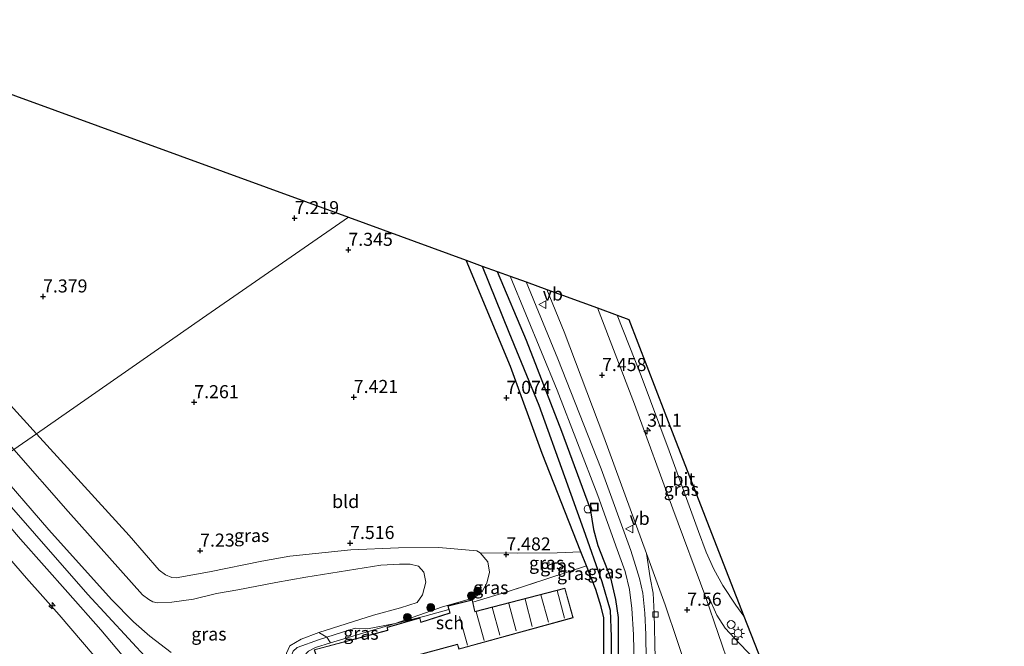
# Model space of a CAD drawing. Units: metres. Extents: x 209992 to 212295, y 456248 to 462299.
# Drawn here: x 211921 to 212110, y 458203 to 458324 of the extents above; entities that cross this region are included whole.
import ezdxf
from ezdxf.enums import TextEntityAlignment as Align

# ---------------------------------------------------------------- set-up
doc = ezdxf.new("R2010")
doc.units = ezdxf.units.M
doc.linetypes.add('IE-TERREINAFSCHEIDING', pattern=[10, 8, -2])
doc.layers.get('0').update_dxf_attribs({"lineweight": 25})
for name, color, linetype, lineweight in [('B-ME-AL-OVERIG-S-B1', 7, 'Continuous', 18), ('B-ME-AM-KILOMETR-S-B1', 7, 'Continuous', 18), ('B-ME-GR-BOOM-S-B1', 93, 'Continuous', 18), ('B-ME-GR-STRUIKEN-GV-B6', 93, 'Continuous', 18), ('B-ME-GW-KRUINLIJN-L-B1', 93, 'Continuous', 18), ('B-ME-GW-TEENLIJN-L-B1', 93, 'Continuous', 18), ('B-ME-IE-GRASLAND-GV-B6', 93, 'Continuous', 18), ('B-ME-IE-GRONDWERKLIJN-GROND_INGERICHT-GV-B6', 253, 'Continuous', 18), ('B-ME-IE-HULPGEOMETRIE-L-B1', 53, 'Continuous', 18), ('B-ME-IE-INRICHTINGSELEMENT-S-B1', 253, 'Continuous', 18), ('B-ME-IE-MEUBILAIR_WEGMEUBILAIR-LICHTMAST-S-B1', 8, 'Continuous', 18), ('B-ME-IE-TERREINAFSCHEIDING-RASTERHEKWERK-L-B1', 8, 'IE-TERREINAFSCHEIDING', 18), ('B-ME-KG-KADASTRAAL-DAKRAND-L-B1', 13, 'Continuous', 18), ('B-ME-KG-KADASTRAAL-NOKLIJN-L-B1', 13, 'Continuous', 18), ('B-ME-OG-BEBOUWING-GV-B6', 173, 'Continuous', 18), ('B-ME-VH-VERH_SOORT-BITUMEN-GV-B6', 8, 'IE-TERREINAFSCHEIDING-NATUURLIJK-HOUTWAL', 18), ('B-ME-VH-VERH_SOORT-KLINKERS-GV-B6', 8, 'IE-TERREINAFSCHEIDING-NATUURLIJK-HOUTWAL', 18), ('B-ME-VV-KOLK-S-B1', 8, 'Continuous', 18), ('B-ME-VW-MEUBILAIR_WEGMEUBILAIR-VERKEERSBORD-S-B1', 8, 'Continuous', 18)]:
    doc.layers.add(name, color=color, linetype=linetype, lineweight=lineweight)
for name, color, linetype in [('B-ME-GW-HOOGTEPUNT-S-B1', 10, 'Continuous'), ('B-ME-GW-INSTEEKWATERGANG-L-B1', 10, 'Continuous'), ('B-ME-GW-WATERGANG-GREPPEL-L-B1', 10, 'Continuous'), ('B-ME-KG-KADASTRAAL-OPNAMEDTMGRENS-L-B1', 10, 'Continuous')]:
    doc.layers.add(name, color=color, linetype=linetype)
doc.styles.add('NLCS-ISO', font='NLCS-ISO.TTF')
doc.linetypes.add('IE-TERREINAFSCHEIDING-NATUURLIJK-HOUTWAL', pattern='A,7,-1.5,[67,NLCS.SHX,S=0.75,R=45,X=0,Y=0],-1.5,7,-1.5,[70,NLCS.SHX,S=0.75,R=0,X=0,Y=0],-1.5', length=20)

# ---------------------------------------------------------------- blocks, each defined once
blk = doc.blocks.new('hecto')
for p, q in [((0, 0.625), (-0.625, 0)), ((0, -0.625), (0, 0.625)), ((-0.625, 0), (0.625, 0)), ((0.625, 0), (0, -0.625))]:
    blk.add_line(p, q)
blk = doc.blocks.new('hoogtepunt')
for p, q in [((-0.5, 0), (0.5, 0)), ((0, 0.5), (0, -0.5))]:
    blk.add_line(p, q)
blk = doc.blocks.new('boom')
h = blk.add_hatch(color=256)
edge = h.paths.add_edge_path()
edge.add_arc((0, 0), 0.75, 0, 360)
blk.add_circle((0, 0), 0.75)
blk = doc.blocks.new('dtb')
blk.add_circle((0, 0), 0.75)
blk = doc.blocks.new('lantaarnpaal')
for p, q in [((-0.75, 0), (-1.25, 0)), ((-0.88, 0.88), (-0.53, 0.53)), ((0, 0.75), (0, 1.25)), ((0.53, 0.53), (0.88, 0.88)), ((0.75, 0), (1.25, 0)), ((-0.53, -0.53), (-0.88, -0.88)), ((0, -0.75), (0, -1.25)), ((0.53, -0.53), (0.88, -0.88))]:
    blk.add_line(p, q)
blk.add_circle((0, 0), 0.75)
blk = doc.blocks.new('kolk')
blk.add_lwpolyline([(-0.5, -0.5), (0.5, -0.5), (0.5, 0.5), (-0.5, 0.5)], close=True)
blk = doc.blocks.new('put')
for p, q in [((0.75, 0.75), (-0.75, 0.75)), ((-0.75, 0.75), (-0.75, -0.75)), ((0.75, -0.75), (0.75, 0.75)), ((-0.75, -0.75), (0.75, -0.75))]:
    blk.add_line(p, q)
blk.add_lwpolyline([(-0.625, 0.625), (0.625, 0.625), (0.625, -0.625), (-0.625, -0.625)], close=True)
blk = doc.blocks.new('verkeersbord')
for p, q in [((0, 0.75), (-0.75, -0.625)), ((0.75, -0.625), (0, 0.75)), ((-0.75, -0.625), (0.75, -0.625))]:
    blk.add_line(p, q)

msp = doc.modelspace()

# ---------------------------------------------------------------- linework, layer by layer
at = {"layer": 'B-ME-GR-STRUIKEN-GV-B6'}
for points in [[(211980.158, 458205.164, 9.649), (211978.757, 458204.719, 9.682), (211974.5, 458203.219, 9.678), (211973.733, 458202.488, 9.654), (211973.259, 458201.35, 9.636), (211973.38, 458199.329, 9.646), (211974.28, 458196.948, 9.638), (211975.606, 458193.625, 9.796), (211973.727, 458196.765, 9.873), (211972.333, 458200.603, 9.899), (211972.405, 458202.098, 9.92), (211973.091, 458203.519, 9.967), (211975.253, 458204.786, 10.061), (211978.654, 458206.073, 10.102), (211980.158, 458205.164, 9.649)], [(211980.874, 458204.092, 7.782), (211977.969, 458203.221, 7.799), (211976.652, 458202.495, 8.224), (211975.713, 458201.475, 8.472), (211975.53, 458200.835, 8.546), (211975.747, 458199.079, 8.646), (211978.107, 458194.52, 8.907), (211975.606, 458193.625, 9.796), (211974.28, 458196.948, 9.638), (211973.38, 458199.329, 9.646), (211973.259, 458201.35, 9.636), (211973.733, 458202.488, 9.654), (211974.5, 458203.219, 9.678), (211978.757, 458204.719, 9.682), (211980.158, 458205.164, 9.649), (211980.874, 458204.092, 7.782)]]:
    msp.add_polyline3d(points, dxfattribs=at)
at = {"layer": 'B-ME-GW-INSTEEKWATERGANG-L-B1'}
for points in [[(212033.338, 458177.823, 7.523), (212033.28, 458208.908, 7.354), (212032.778, 458210.996, 7.356), (212031.735, 458214.316, 7.356), (212029.943, 458218.834, 7.384), (212028.863, 458221.568, 7.353), (212021.431, 458240.378, 7.139), (212015.341, 458257.046, 7.025), (212006.87, 458277.434, 7.004)], [(212012.788, 458275.283, 7.08), (212018.357, 458262.115, 7.115), (212025.126, 458244.681, 7.131), (212030.65, 458229.784, 7.192), (212031.266, 458225.825, 7.178), (212032.127, 458222.756, 7.287), (212034.529, 458216.538, 7.289), (212035.526, 458212.425, 7.3), (212035.98, 458208.968, 7.323), (212036.037, 458178.038, 7.491)]]:
    msp.add_polyline3d(points, dxfattribs=at)
at = {"layer": 'B-ME-GW-KRUINLIJN-L-B1'}
for points in [[(211920.152, 458241.137, 9.853), (211930.568, 458229.268, 9.888), (211944.801, 458213.292, 9.88), (211946.0141, 458212.4022, 9.7432), (211946.7777, 458211.967, 9.6862), (211947.6935, 458211.7748, 9.7204), (211950.4237, 458211.9032, 9.8002), (211954.5902, 458212.4974, 9.766), (211959.0207, 458213.5655, 9.8686), (211963.0652, 458214.2794, 9.937), (211970.4045, 458215.6608, 9.9598), (211976.151, 458216.717, 10.0054), (211990.4923, 458218.9786, 9.7609), (211994.1115, 458219.1652, 9.6845), (211996.1164, 458219.1969, 9.6845), (211997.7226, 458218.7999, 9.7036), (211998.7788, 458217.6167, 9.7036), (211999.1084, 458215.7541, 9.6845), (211998.4825, 458213.3049, 9.78), (211997.4524, 458211.8594, 9.7609), (211994.269, 458210.8071, 9.78), (211989.0872, 458209.3927, 9.9136), (211978.654, 458206.073, 10.102), (211975.253, 458204.786, 10.061), (211973.091, 458203.519, 9.967), (211972.405, 458202.098, 9.92)], [(211913.8357, 458236.7493, 10.2691), (211934.321, 458213.3734, 10.256), (211949.9376, 458196.4817, 10.3157), (211967.0078, 458176.3412, 10.3204), (211988.0837, 458151.1749, 10.4197), (212010.9298, 458122.6621, 10.4112), (212029.3514, 458099.3775, 10.4), (212036.4753, 458088.5696, 10.333), (212050.09, 458063.1366, 10.351), (212062.8586, 458037.7407, 10.2971), (212067.4605, 458028.5762, 10.262), (212069.8815, 458025.1908, 10.1543), (212072.5878, 458022.7989, 10.1543), (212075.5624, 458021.6001, 10.1046), (212079.273, 458021.1391, 10.0445), (212082.7362, 458021.3077, 9.9847), (212092.084, 458022.9236, 10.0947), (212100.7626, 458024.2741, 10.2755), (212103.6505, 458004.0787, 10.4576), (212108.1739, 457971.5623, 10.3978), (212110.0171, 457955.8534, 10.3576), (212110.032, 457955.7291, 10.3593)], [(211914.7903, 458225.4112, 10.1158), (211922.6098, 458216.4944, 10.1158), (211928.8508, 458209.4793, 10.1551), (211935.526, 458201.625, 10.1813)]]:
    msp.add_polyline3d(points, dxfattribs=at)
at = {"layer": 'B-ME-GW-TEENLIJN-L-B1'}
for points in [[(211924.532, 458244.18, 7.443), (211910.0897, 458260.0157, 7.573), (211901.3616, 458269.9509, 7.589), (211894.3089, 458278.5996, 7.6906), (211888.288, 458287.236, 7.671), (211883.684, 458293.928, 7.753), (211878.119, 458300.834, 7.781), (211873.004, 458307.088, 7.671), (211868.242, 458312.564, 7.605), (211863.9, 458317.115, 7.593), (211859.302, 458321.047, 7.675)], [(211924.532, 458244.18, 7.443), (211942.2793, 458224.6516, 7.3604), (211948.0282, 458217.996, 7.2612), (211949.2588, 458217.1333, 7.2612), (211950.4752, 458216.6258, 7.2612), (211951.2635, 458216.5866, 7.2612), (211957.6612, 458217.6998, 7.3108), (211967.6712, 458219.7454, 7.3934), (211973.0828, 458220.6873, 7.4099), (211984.755, 458221.8994, 7.4926), (211993.885, 458222.3127, 7.5587), (212001.616, 458222.369, 7.4049), (212008.889, 458221.741, 7.672), (212009.582, 458221.376, 7.663), (212011.004, 458219.641, 7.644), (212011.347, 458217.668, 7.622), (212010.835, 458215.514, 7.574), (212009.91, 458213.908, 7.495), (212008.372, 458212.735, 7.603), (212002.359, 458211.015, 7.636), (211993.255, 458207.804, 7.709), (211980.874, 458204.092, 7.782), (211977.969, 458203.221, 7.799)]]:
    msp.add_polyline3d(points, dxfattribs=at)
at = {"layer": 'B-ME-GW-WATERGANG-GREPPEL-L-B1'}
msp.add_polyline3d([(212009.947, 458276.316, 6.127), (212015.073, 458263.646, 6.143), (212020.825, 458249.627, 6.135), (212025.742, 458235.949, 6.233), (212029.362, 458225.845, 6.506), (212032.902, 458215.874, 6.535), (212034.458, 458210.348, 6.535), (212034.637, 458205.274, 6.535), (212034.619, 458181.159, 7.103), (212034.732, 458177.498, 7.103), (212035.269, 458174.035, 7.103), (212037.398, 458163.001, 7.099)], dxfattribs=at)
at = {"layer": 'B-ME-IE-GRASLAND-GV-B6'}
for points in [[(211859.302, 458321.047, 7.675), (211863.9, 458317.115, 7.593), (211868.242, 458312.564, 7.605), (211873.004, 458307.088, 7.671), (211878.119, 458300.834, 7.781), (211883.684, 458293.928, 7.753), (211888.288, 458287.236, 7.671), (211894.3089, 458278.5996, 7.6906), (211901.3616, 458269.9509, 7.589), (211910.0897, 458260.0157, 7.573), (211924.532, 458244.18, 7.443), (211920.152, 458241.137, 9.853), (211911.802, 458250.649, 9.809), (211901.555, 458262.413, 9.822), (211891.52, 458274.308, 9.756), (211887.718, 458279.19, 9.83), (211885.225, 458283.617, 9.887), (211883.117, 458287.383, 9.834), (211880.963, 458291.378, 9.719), (211877.886, 458296.139, 9.405), (211872.802, 458303.071, 8.873), (211864.341, 458314.28, 8.313), (211859.302, 458321.047, 7.675)], [(212033.338, 458177.823, 7.523), (212033.28, 458208.908, 7.354), (212032.778, 458210.996, 7.356), (212031.735, 458214.316, 7.356), (212029.943, 458218.834, 7.384), (212028.863, 458221.568, 7.353), (212021.431, 458240.378, 7.139), (212015.341, 458257.046, 7.025), (212006.87, 458277.434, 7.004), (212009.947, 458276.316, 6.127)], [(212009.947, 458276.316, 6.127), (212015.073, 458263.646, 6.143), (212020.825, 458249.627, 6.135), (212025.742, 458235.949, 6.233), (212029.362, 458225.845, 6.506), (212032.902, 458215.874, 6.535), (212034.458, 458210.348, 6.535), (212034.637, 458205.274, 6.535), (212034.619, 458181.159, 7.103)], [(212034.619, 458181.159, 7.103), (212034.637, 458205.274, 6.535), (212034.458, 458210.348, 6.535), (212032.902, 458215.874, 6.535), (212029.362, 458225.845, 6.506), (212025.742, 458235.949, 6.233), (212020.825, 458249.627, 6.135), (212015.073, 458263.646, 6.143), (212009.947, 458276.316, 6.127), (212012.788, 458275.283, 7.08)], [(212012.788, 458275.283, 7.08), (212018.357, 458262.115, 7.115), (212025.126, 458244.681, 7.131), (212030.65, 458229.784, 7.192), (212031.266, 458225.825, 7.178), (212032.127, 458222.756, 7.287), (212034.529, 458216.538, 7.289), (212035.526, 458212.425, 7.3), (212035.98, 458208.968, 7.323), (212036.037, 458178.038, 7.491)], [(212036.037, 458178.038, 7.491), (212035.98, 458208.968, 7.323), (212035.526, 458212.425, 7.3), (212034.529, 458216.538, 7.289), (212032.127, 458222.756, 7.287), (212031.266, 458225.825, 7.178), (212030.65, 458229.784, 7.192), (212025.126, 458244.681, 7.131), (212018.357, 458262.115, 7.115), (212012.788, 458275.283, 7.08), (212015.305, 458274.369, 7.185)], [(212015.305, 458274.369, 7.185), (212024.333, 458252.536, 7.197), (212032.134, 458232.324, 7.311), (212035.839, 458222.018, 7.36), (212037.349, 458217.763, 7.376), (212038.184, 458214.315, 7.38), (212038.606, 458210.654, 7.376), (212038.93, 458205.718, 7.413), (212039.075, 458199.699, 7.393)], [(212041.404, 458200.793, 7.442), (212041.283, 458205.708, 7.425), (212041.114, 458209.792, 7.438), (212040.733, 458213.592, 7.417), (212040.083, 458216.418, 7.429), (212039.359, 458218.939, 7.389), (212038.411, 458221.811, 7.376), (212032.722, 458237.44, 7.303), (212024.451, 458258.497, 7.278), (212018.345, 458273.264, 7.261), (212022.354, 458271.808, 7.367)], [(212022.354, 458271.808, 7.367), (212025.667, 458263.687, 7.348), (212033.238, 458243.564, 7.372), (212041.461, 458221.215, 7.356), (212042.158, 458216.587, 7.413), (212042.691, 458213.595, 7.389), (212042.931, 458209.797, 7.401), (212043.082, 458201.107, 7.36)], [(212032.074, 458268.275, 7.49), (212035.84, 458266.907, 7.444), (212040.42, 458255.254, 7.442), (212045.804, 458240.88, 7.466), (212051.424, 458225.419, 7.458), (212052.902, 458221.467, 7.47), (212054.319, 458218.188, 7.495), (212056.059, 458215.107, 7.499), (212058.561, 458211.346, 7.527), (212060.121, 458209.191, 7.532), (212064.168, 458198.79, 7.565), (212058.309, 458204.976, 7.556), (212056.549, 458206.904, 7.601), (212054.935, 458209.427, 7.593), (212053.334, 458213, 7.564), (212052.788, 458212.813, 7.564), (212046.517, 458229.767, 7.491), (212039.112, 458249.859, 7.487), (212032.074, 458268.275, 7.49)], [(211993.255, 458207.804, 7.709), (211987.958, 458206.756, 8.611), (211985.589, 458206.89, 9.52), (211980.158, 458205.164, 9.649), (211978.654, 458206.073, 10.102), (211989.0872, 458209.3927, 9.9136), (211994.269, 458210.8071, 9.78), (211997.4524, 458211.8594, 9.7609), (211998.4825, 458213.3049, 9.78), (211999.1084, 458215.7541, 9.6845), (211998.7788, 458217.6167, 9.7036), (211997.7226, 458218.7999, 9.7036), (211996.1164, 458219.1969, 9.6845), (211994.1115, 458219.1652, 9.6845), (211990.4923, 458218.9786, 9.7609), (211976.151, 458216.717, 10.0054), (211970.4045, 458215.6608, 9.9598), (211963.0652, 458214.2794, 9.937), (211959.0207, 458213.5655, 9.8686), (211954.5902, 458212.4974, 9.766), (211950.4237, 458211.9032, 9.8002), (211947.6935, 458211.7748, 9.7204), (211946.7777, 458211.967, 9.6862), (211946.0141, 458212.4022, 9.7432), (211944.801, 458213.292, 9.88), (211930.568, 458229.268, 9.888), (211920.152, 458241.137, 9.853), (211924.532, 458244.18, 7.443), (211942.2793, 458224.6516, 7.3604), (211948.0282, 458217.996, 7.2612), (211949.2588, 458217.1333, 7.2612), (211950.4752, 458216.6258, 7.2612), (211951.2635, 458216.5866, 7.2612), (211957.6612, 458217.6998, 7.3108), (211967.6712, 458219.7454, 7.3934), (211973.0828, 458220.6873, 7.4099), (211984.755, 458221.8994, 7.4926), (211993.885, 458222.3127, 7.5587), (212001.616, 458222.369, 7.4049), (212008.889, 458221.741, 7.672), (212009.582, 458221.376, 7.663), (212011.004, 458219.641, 7.644), (212011.347, 458217.668, 7.622), (212010.835, 458215.514, 7.574), (212009.91, 458213.908, 7.495), (212008.372, 458212.735, 7.603), (212002.359, 458211.015, 7.636), (211993.255, 458207.804, 7.709)], [(211920.152, 458241.137, 9.853), (211930.568, 458229.268, 9.888), (211944.801, 458213.292, 9.88), (211946.0141, 458212.4022, 9.7432), (211946.7777, 458211.967, 9.6862), (211947.6935, 458211.7748, 9.7204), (211950.4237, 458211.9032, 9.8002), (211954.5902, 458212.4974, 9.766), (211959.0207, 458213.5655, 9.8686), (211963.0652, 458214.2794, 9.937), (211970.4045, 458215.6608, 9.9598), (211976.151, 458216.717, 10.0054), (211990.4923, 458218.9786, 9.7609), (211994.1115, 458219.1652, 9.6845), (211996.1164, 458219.1969, 9.6845), (211997.7226, 458218.7999, 9.7036), (211998.7788, 458217.6167, 9.7036), (211999.1084, 458215.7541, 9.6845), (211998.4825, 458213.3049, 9.78), (211997.4524, 458211.8594, 9.7609), (211994.269, 458210.8071, 9.78), (211989.0872, 458209.3927, 9.9136), (211978.654, 458206.073, 10.102)], [(211950.335, 458202.231, 10.177), (211946.202, 458205.4, 10.123), (211943.108, 458208.153, 10.12), (211938.869, 458212.38, 10.031), (211926.844, 458225.733, 10.039), (211916.006, 458238.257, 10.046)], [(211911.7455, 458235.2972, 10.0297), (211921.4211, 458223.9992, 10.0423), (211930.5244, 458213.7292, 10.0423), (211936.8143, 458206.6006, 10.0055), (211940.9173, 458201.7062, 10.1078), (211947.8695, 458193.7975, 10.0799), (211959.6053, 458180.3697, 10.038), (211969.0039, 458169.3209, 10.0904), (211977.4704, 458159.4704, 10.1691), (211984.4259, 458151.1562, 10.1428), (211992.9083, 458141.2187, 10.1166), (211998.9389, 458133.7801, 10.1166), (212007.2279, 458123.2711, 10.156), (212013.2959, 458115.4825, 10.0773), (212022.9491, 458102.3661, 10.0642), (212033.0521, 458087.6707, 10.0904), (212035.2683, 458084.072, 10.1005)], [(211914.7903, 458225.4112, 10.1158), (211922.6098, 458216.4944, 10.1158), (211928.8508, 458209.4793, 10.1551), (211935.526, 458201.625, 10.1813)], [(211935.526, 458201.625, 10.1813), (211928.8508, 458209.4793, 10.1551), (211922.6098, 458216.4944, 10.1158), (211914.7903, 458225.4112, 10.1158)], [(212029.943, 458218.834, 7.384), (212015.09, 458213.978, 7.718), (212008.178, 458211.895, 7.651), (212008.051, 458212.359, 7.602), (212003.385, 458211.171, 7.588), (212003.55, 458210.501, 7.607), (211998.915, 458209.207, 7.564), (211993.255, 458207.804, 7.709), (212002.359, 458211.015, 7.636), (212008.372, 458212.735, 7.603), (212009.91, 458213.908, 7.495), (212010.835, 458215.514, 7.574), (212011.347, 458217.668, 7.622), (212011.004, 458219.641, 7.644), (212009.582, 458221.376, 7.663), (212016.66, 458221.264, 7.613), (212024.314, 458221.342, 7.495), (212028.863, 458221.568, 7.353), (212029.943, 458218.834, 7.384)], [(211980.874, 458204.092, 7.782), (211980.158, 458205.164, 9.649), (211985.589, 458206.89, 9.52), (211987.958, 458206.756, 8.611), (211993.255, 458207.804, 7.709), (211980.874, 458204.092, 7.782)], [(211978.654, 458206.073, 10.102), (211975.253, 458204.786, 10.061), (211973.091, 458203.519, 9.967), (211972.405, 458202.098, 9.92)]]:
    msp.add_polyline3d(points, dxfattribs=at)
at = {"layer": 'B-ME-IE-GRONDWERKLIJN-GROND_INGERICHT-GV-B6'}
for points in [[(211848.442, 458413.655, 7.196), (211912.153, 458311.944, 7.307), (211984.313, 458285.648, 7.152), (211956.317, 458266.319, 7.082), (211924.532, 458244.18, 7.443), (211910.0897, 458260.0157, 7.573), (211901.3616, 458269.9509, 7.589), (211894.3089, 458278.5996, 7.6906), (211888.288, 458287.236, 7.671), (211883.684, 458293.928, 7.753), (211878.119, 458300.834, 7.781), (211873.004, 458307.088, 7.671), (211868.242, 458312.564, 7.605), (211863.9, 458317.115, 7.593), (211859.302, 458321.047, 7.675)], [(212009.582, 458221.376, 7.663), (212008.889, 458221.741, 7.672), (212001.616, 458222.369, 7.4049), (211993.885, 458222.3127, 7.5587), (211984.755, 458221.8994, 7.4926), (211973.0828, 458220.6873, 7.4099), (211967.6712, 458219.7454, 7.3934), (211957.6612, 458217.6998, 7.3108), (211951.2635, 458216.5866, 7.2612), (211950.4752, 458216.6258, 7.2612), (211949.2588, 458217.1333, 7.2612), (211948.0282, 458217.996, 7.2612), (211942.2793, 458224.6516, 7.3604), (211924.532, 458244.18, 7.443), (211956.317, 458266.319, 7.082), (211984.313, 458285.648, 7.152), (212006.87, 458277.434, 7.004), (212015.341, 458257.046, 7.025), (212021.431, 458240.378, 7.139), (212028.863, 458221.568, 7.353), (212024.314, 458221.342, 7.495), (212016.66, 458221.264, 7.613), (212009.582, 458221.376, 7.663)], [(211979.722, 458196.888, 8.238), (212005.204, 458203.764, 7.821), (212005.474, 458202.892, 7.821), (212027.369, 458208.916, 7.821), (212025.794, 458214.588, 7.821), (212008.552, 458210.109, 7.695), (212008.178, 458211.895, 7.651), (212015.09, 458213.978, 7.718), (212029.943, 458218.834, 7.384), (212031.735, 458214.316, 7.356), (212032.778, 458210.996, 7.356), (212033.28, 458208.908, 7.354), (212033.338, 458177.823, 7.523)], [(212003.55, 458210.501, 7.607), (212003.716, 458209.825, 7.588), (211998.202, 458208.068, 7.611), (211998.014, 458208.903, 7.642), (211991.732, 458207.094, 7.821), (211991.784, 458206.51, 7.821), (211977.718, 458202.776, 7.952)], [(211977.969, 458203.221, 7.799), (211980.874, 458204.092, 7.782), (211993.255, 458207.804, 7.709), (211998.915, 458209.207, 7.564), (212003.55, 458210.501, 7.607)]]:
    msp.add_polyline3d(points, dxfattribs=at)
at = {"layer": 'B-ME-IE-HULPGEOMETRIE-L-B1'}
msp.add_polyline3d([(211572.8863, 458003.8527, 5.8384), (211614.1286, 458031.2252, 7.6154), (211655.3709, 458058.5977, 7.4144), (211696.6132, 458085.9702, 6.9807), (211707.1897, 458093.1826, 5.9722), (211713.6173, 458097.9605, 3.9286), (211784.4136, 458153.4239, 3.9286), (211794.45, 458158.684, 6.822), (211798.355, 458160.286, 6.742), (211804.7678, 458163.2181, 4.7595), (211809.3378, 458166.1697, 4.7595), (211849.8873, 458192.359, 4.7595), (211851.8454, 458193.6811, 6.0168), (211890.6816, 458220.6641, 5.714), (211894.982, 458223.652, 5.807), (211897.585, 458225.459, 5.902), (211908.373, 458232.954, 10.195), (211911.7455, 458235.2972, 10.0297), (211916.006, 458238.257, 10.046), (211920.152, 458241.137, 9.853), (211924.532, 458244.18, 7.443), (211956.317, 458266.319, 7.082), (211984.313, 458285.648, 7.152)], dxfattribs=at)
at = {"layer": 'B-ME-IE-TERREINAFSCHEIDING-RASTERHEKWERK-L-B1'}
for points in [[(212029.943, 458218.834, 7.384), (212015.09, 458213.978, 7.718), (212008.178, 458211.895, 7.651)], [(212003.55, 458210.501, 7.607), (211998.915, 458209.207, 7.564), (211993.255, 458207.804, 7.709), (211987.958, 458206.756, 8.611), (211985.589, 458206.89, 9.52), (211980.158, 458205.164, 9.649), (211978.757, 458204.719, 9.682), (211974.5, 458203.219, 9.678), (211973.733, 458202.488, 9.654), (211973.259, 458201.35, 9.636), (211973.38, 458199.329, 9.646), (211974.28, 458196.948, 9.638), (211975.606, 458193.625, 9.796)]]:
    msp.add_polyline3d(points, dxfattribs=at)
at = {"layer": 'B-ME-KG-KADASTRAAL-DAKRAND-L-B1'}
msp.add_polyline3d([(212027.308, 458208.95, 10.072), (212005.508, 458202.953, 10.086), (212005.237, 458203.824, 10.094), (211979.739, 458196.934, 10.693), (211977.799, 458202.756, 9.628), (211991.837, 458206.473, 9.586), (211991.785, 458207.058, 9.371), (211997.977, 458208.841, 9.367), (211998.165, 458208.004, 9.553), (212003.776, 458209.792, 9.682), (212003.445, 458211.136, 9.646), (212008.043, 458212.296, 9.632), (212008.514, 458210.049, 9.768), (212025.759, 458214.528, 9.99), (212027.308, 458208.95, 10.072)], dxfattribs=at)
at = {"layer": 'B-ME-KG-KADASTRAAL-NOKLIJN-L-B1'}
for p, q in [((212024.298, 458214.126, 10.905), (212025.73, 458208.856, 10.93)), ((212018.157, 458212.495, 10.967), (212019.512, 458207.227, 10.938)), ((212022.646, 458208.078, 10.922), (212021.193, 458213.328, 10.922)), ((212011.873, 458210.92, 10.967), (212013.296, 458205.547, 10.963)), ((212016.458, 458206.372, 10.967), (212015.031, 458211.66, 10.967)), ((212007.151, 458203.683, 10.856), (212005.584, 458209.122, 10.795)), ((212010.316, 458204.528, 11.012), (212008.814, 458210.041, 11.012))]:
    msp.add_line(p, q, dxfattribs=at)
at = {"layer": 'B-ME-KG-KADASTRAAL-OPNAMEDTMGRENS-L-B1'}
for points in [[(211848.442, 458413.655, 7.196), (211912.153, 458311.944, 7.307), (211984.313, 458285.648, 7.152)], [(211984.313, 458285.648, 7.152), (212006.87, 458277.434, 7.004), (212009.947, 458276.316, 6.127), (212012.788, 458275.283, 7.08), (212015.305, 458274.369, 7.185), (212018.345, 458273.264, 7.261), (212022.354, 458271.808, 7.367), (212032.074, 458268.275, 7.49), (212035.84, 458266.907, 7.444), (212038.067, 458266.085, 7.442), (212046.672, 458243.72, 7.438), (212055.677, 458220.501, 7.442), (212060.121, 458209.191, 7.532), (212064.168, 458198.79, 7.565)]]:
    msp.add_polyline3d(points, dxfattribs=at)
at = {"layer": 'B-ME-OG-BEBOUWING-GV-B6'}
msp.add_polyline3d([(212027.369, 458208.916, 7.821), (212005.474, 458202.892, 7.821), (212005.204, 458203.764, 7.821), (211979.722, 458196.888, 8.238), (211977.718, 458202.776, 7.952), (211991.784, 458206.51, 7.821), (211991.732, 458207.094, 7.821), (211998.014, 458208.903, 7.642), (211998.202, 458208.068, 7.611), (212003.716, 458209.825, 7.588), (212003.55, 458210.501, 7.607), (212003.385, 458211.171, 7.588), (212008.051, 458212.359, 7.602), (212008.178, 458211.895, 7.651), (212008.552, 458210.109, 7.695), (212025.794, 458214.588, 7.821), (212027.369, 458208.916, 7.821)], dxfattribs=at)
at = {"layer": 'B-ME-VH-VERH_SOORT-BITUMEN-GV-B6'}
for points in [[(212039.075, 458199.699, 7.393), (212038.93, 458205.718, 7.413), (212038.606, 458210.654, 7.376), (212038.184, 458214.315, 7.38), (212037.349, 458217.763, 7.376), (212035.839, 458222.018, 7.36), (212032.134, 458232.324, 7.311), (212024.333, 458252.536, 7.197), (212015.305, 458274.369, 7.185), (212018.345, 458273.264, 7.261)], [(212018.345, 458273.264, 7.261), (212024.451, 458258.497, 7.278), (212032.722, 458237.44, 7.303), (212038.411, 458221.811, 7.376), (212039.359, 458218.939, 7.389), (212040.083, 458216.418, 7.429), (212040.733, 458213.592, 7.417), (212041.114, 458209.792, 7.438), (212041.283, 458205.708, 7.425), (212041.404, 458200.793, 7.442)], [(212052.093, 458190.294, 7.515), (212045.008, 458211.391, 7.421), (212041.461, 458221.215, 7.356), (212033.238, 458243.564, 7.372), (212025.667, 458263.687, 7.348), (212022.354, 458271.808, 7.367), (212032.074, 458268.275, 7.49), (212039.112, 458249.859, 7.487), (212046.517, 458229.767, 7.491), (212052.788, 458212.813, 7.564), (212059.911, 458192.076, 7.748)], [(212035.84, 458266.907, 7.444), (212038.067, 458266.085, 7.442), (212046.672, 458243.72, 7.438), (212055.677, 458220.501, 7.442), (212060.121, 458209.191, 7.532), (212058.561, 458211.346, 7.527), (212056.059, 458215.107, 7.499), (212054.319, 458218.188, 7.495), (212052.902, 458221.467, 7.47), (212051.424, 458225.419, 7.458), (212045.804, 458240.88, 7.466), (212040.42, 458255.254, 7.442), (212035.84, 458266.907, 7.444)], [(211916.006, 458238.257, 10.046), (211926.844, 458225.733, 10.039), (211938.869, 458212.38, 10.031), (211943.108, 458208.153, 10.12), (211946.202, 458205.4, 10.123), (211950.335, 458202.231, 10.177)], [(211940.9173, 458201.7062, 10.1078), (211936.8143, 458206.6006, 10.0055), (211930.5244, 458213.7292, 10.0423), (211921.4211, 458223.9992, 10.0423), (211911.7455, 458235.2972, 10.0297)]]:
    msp.add_polyline3d(points, dxfattribs=at)
at = {"layer": 'B-ME-VH-VERH_SOORT-KLINKERS-GV-B6'}
for points in [[(212043.082, 458201.107, 7.36), (212042.931, 458209.797, 7.401), (212042.691, 458213.595, 7.389), (212042.158, 458216.587, 7.413), (212041.461, 458221.215, 7.356), (212045.008, 458211.391, 7.421), (212052.093, 458190.294, 7.515)], [(212059.911, 458192.076, 7.748), (212052.788, 458212.813, 7.564), (212053.334, 458213, 7.564), (212054.935, 458209.427, 7.593), (212056.549, 458206.904, 7.601), (212058.309, 458204.976, 7.556), (212064.168, 458198.79, 7.565)]]:
    msp.add_polyline3d(points, dxfattribs=at)

# ---------------------------------------------------------------- block references
at = {"layer": 'B-ME-AL-OVERIG-S-B1', "rotation": 90}
for name, p in [('dtb', (212030.228, 458229.733, 7.168)), ('hecto', (211927.4806, 458211.2111, 10.2505))]:
    msp.add_blockref(name, p, dxfattribs=at)
at = {"layer": 'B-ME-AM-KILOMETR-S-B1', "rotation": 90}
msp.add_blockref('hecto', (212041.5686, 458244.7361, 7.6015), dxfattribs=at)
at = {"layer": 'B-ME-GR-BOOM-S-B1', "rotation": 90}
for p in [(212009.076, 458214.011, 7.768), (212007.849, 458213.126, 7.766), (212000.077, 458210.861, 8.199), (211995.607, 458208.955, 8.105)]:
    msp.add_blockref('boom', p, dxfattribs=at)
at = {"layer": 'B-ME-GW-HOOGTEPUNT-S-B1', "rotation": 90}
for p in [(211973.991, 458285.477, 7.219), (211973.991, 458285.477, 7.219), (211984.291, 458279.403, 7.345), (211984.291, 458279.403, 7.345), (211925.753, 458270.466, 7.379), (211925.753, 458270.466, 7.379), (212032.91, 458255.4, 7.458), (212032.91, 458255.4, 7.458), (211954.746, 458250.204, 7.261), (211954.746, 458250.204, 7.261), (211985.317, 458251.199, 7.421), (211985.317, 458251.199, 7.421), (212014.581, 458251.034, 7.074), (212014.581, 458251.034, 7.074), (211984.615, 458223.215, 7.516), (211984.615, 458223.215, 7.516), (211955.867, 458221.758, 7.23), (211955.867, 458221.758, 7.23), (212014.567, 458221.026, 7.482), (212014.567, 458221.026, 7.482), (212049.228, 458210.428, 7.56), (212049.228, 458210.428, 7.56)]:
    msp.add_blockref('hoogtepunt', p, dxfattribs=at)
at = {"layer": 'B-ME-IE-INRICHTINGSELEMENT-S-B1', "rotation": 90}
for name, p in [('put', (212031.424, 458230.143, 7.197)), ('dtb', (212057.661, 458207.623, 7.634))]:
    msp.add_blockref(name, p, dxfattribs=at)
at = {"layer": 'B-ME-IE-MEUBILAIR_WEGMEUBILAIR-LICHTMAST-S-B1', "rotation": 90}
msp.add_blockref('lantaarnpaal', (212058.984, 458205.912, 7.617), dxfattribs=at)
at = {"layer": 'B-ME-VV-KOLK-S-B1', "rotation": 90}
for p in [(212043.161, 458209.551, 7.368), (212058.351, 458204.338, 7.54)]:
    msp.add_blockref('kolk', p, dxfattribs=at)
at = {"layer": 'B-ME-VW-MEUBILAIR_WEGMEUBILAIR-VERKEERSBORD-S-B1', "rotation": 90}
for p in [(212021.542, 458268.92, 7.307), (212038.178, 458225.918, 7.307)]:
    msp.add_blockref('verkeersbord', p, dxfattribs=at)

# ---------------------------------------------------------------- texts
at = {"layer": 'B-ME-AM-KILOMETR-S-B1', "ltscale": 0.2, "style": 'NLCS-ISO'}
msp.add_text('31.1', height=2.5, dxfattribs=at).set_placement((212041.5686, 458244.7361, 7.6015), align=Align.BOTTOM_LEFT)
at = {"layer": 'B-ME-GW-HOOGTEPUNT-S-B1', "ltscale": 0.2, "style": 'NLCS-ISO'}
for s, p in [('7.219', (211973.991, 458285.477, 7.219)), ('7.219', (211973.991, 458285.477, 7.219)), ('7.345', (211984.291, 458279.403, 7.345)), ('7.345', (211984.291, 458279.403, 7.345)), ('7.379', (211925.753, 458270.466, 7.379)), ('7.379', (211925.753, 458270.466, 7.379)), ('7.458', (212032.91, 458255.4, 7.458)), ('7.458', (212032.91, 458255.4, 7.458)), ('7.421', (211985.317, 458251.199, 7.421)), ('7.421', (211985.317, 458251.199, 7.421)), ('7.074', (212014.581, 458251.034, 7.074)), ('7.074', (212014.581, 458251.034, 7.074)), ('7.261', (211954.746, 458250.204, 7.261)), ('7.261', (211954.746, 458250.204, 7.261)), ('7.516', (211984.615, 458223.215, 7.516)), ('7.516', (211984.615, 458223.215, 7.516)), ('7.23', (211955.867, 458221.758, 7.23)), ('7.23', (211955.867, 458221.758, 7.23)), ('7.482', (212014.567, 458221.026, 7.482)), ('7.482', (212014.567, 458221.026, 7.482)), ('7.56', (212049.228, 458210.428, 7.56)), ('7.56', (212049.228, 458210.428, 7.56))]:
    msp.add_text(s, height=2.5, dxfattribs=at).set_placement(p, align=Align.BOTTOM_LEFT)
at = {"layer": 'B-ME-IE-GRASLAND-GV-B6', "ltscale": 0.2, "style": 'NLCS-ISO'}
for p in [(212048.121, 458233.5325), (211965.7495, 458224.672), (212022.301, 458219.3965), (212024.432, 458218.9075), (212027.66, 458217.387), (212033.5065, 458217.708), (212011.599, 458214.686), (211957.5572, 458205.7935), (211986.7065, 458205.948)]:
    msp.add_text('gras', height=2.5, dxfattribs=at).set_placement(p, align=Align.MIDDLE_CENTER)
at = {"layer": 'B-ME-IE-GRONDWERKLIJN-GROND_INGERICHT-GV-B6', "ltscale": 0.2, "style": 'NLCS-ISO'}
msp.add_text('bld', height=2.5, dxfattribs=at).set_placement((211983.7683, 458231.1904), align=Align.MIDDLE_CENTER)
at = {"layer": 'B-ME-OG-BEBOUWING-GV-B6', "ltscale": 0.2, "style": 'NLCS-ISO'}
msp.add_text('sch', height=2.5, dxfattribs=at).set_placement((212003.7538, 458207.9515), align=Align.MIDDLE_CENTER)
at = {"layer": 'B-ME-VH-VERH_SOORT-BITUMEN-GV-B6', "ltscale": 0.2, "style": 'NLCS-ISO'}
msp.add_text('bit', height=2.5, dxfattribs=at).set_placement((212048.5928, 458235.4594), align=Align.MIDDLE_CENTER)
at = {"layer": 'B-ME-VW-MEUBILAIR_WEGMEUBILAIR-VERKEERSBORD-S-B1', "ltscale": 0.2, "style": 'NLCS-ISO'}
for p in [(212021.542, 458268.92, 7.307), (212038.178, 458225.918, 7.307)]:
    msp.add_text('vb', height=2.5, dxfattribs=at).set_placement(p, align=Align.BOTTOM_LEFT)

doc.saveas('drawing.dxf')
